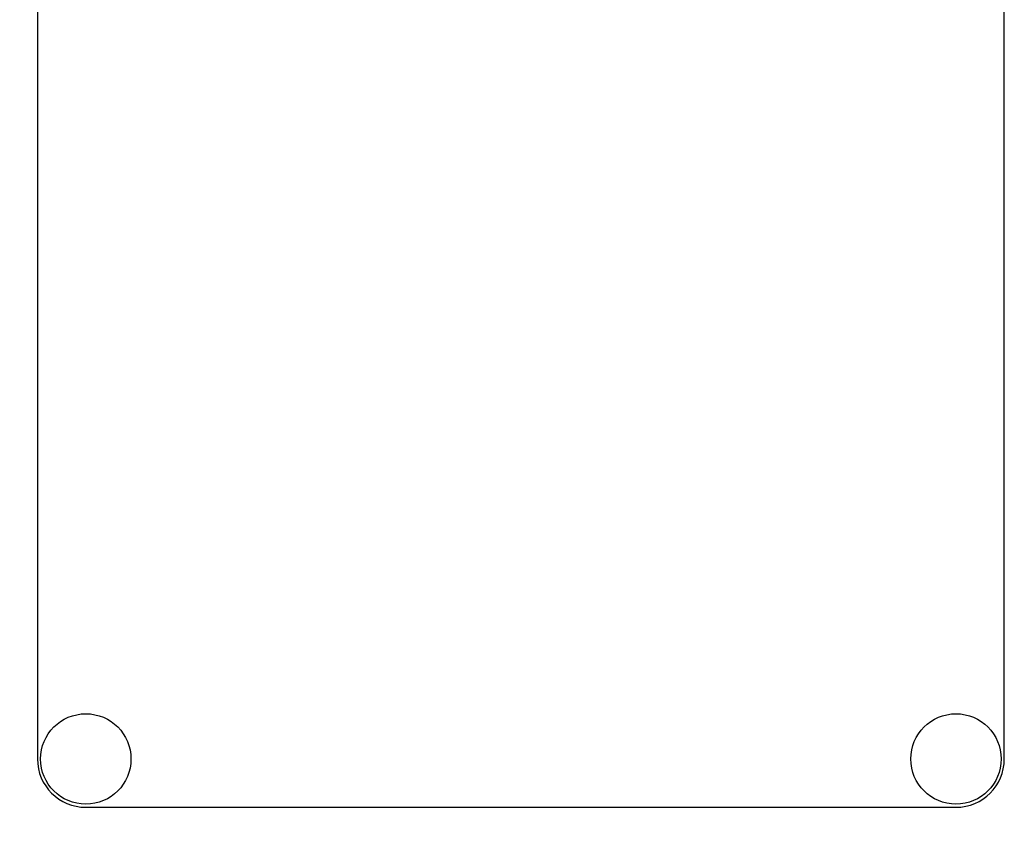
# Model space of a CAD drawing. Units: millimetres. Extents: x 0 to 8400, y -6 to 5940.
# Drawn here: x 4740 to 4842, y 4519 to 4603 of the extents above; entities that cross this region are included whole.
import ezdxf
from ezdxf.enums import TextEntityAlignment as Align

# ---------------------------------------------------------------- set-up
doc = ezdxf.new("R2010")
doc.units = ezdxf.units.MM
doc.header["$LTSCALE"] = 462
doc.layers.get('0').update_dxf_attribs({"linetype": 'CONTINUOUS'})
doc.layers.add('DIMS', color=7, linetype='CONTINUOUS')
doc.dimstyles.new('DIMSTYLE_3', dxfattribs={"dimtxt": 70, "dimasz": 80, "dimexe": 2, "dimexo": 0, "dimgap": 0.875, "dimtad": 1, "dimdsep": 46, "dimtxsty": 'Standard', "dimblk": '_FILLED', "dimblk1": '_FILLED', "dimblk2": '_FILLED', "dimcen": 0.09, "dimclrt": 5, "dimadec": 0, "dimazin": 0, "dimtp": 1.2, "dimtm": 1.2, "dimtfac": 1, "dimtofl": 0, "dimtmove": 0, "dimatfit": 3, "dimldrblk": '_FILLED', "dimfxl": 0, "dimtolj": 1, "dimarcsym": 0})

# ---------------------------------------------------------------- blocks, each defined once
blk = doc.blocks.new('_FILLED')
at = {"color": 0, "linetype": 'ByBlock'}
blk.add_solid([(0, 0), (-1, 0.1875), (-1, -0.1875)], dxfattribs=at)
blk = doc.blocks.new('*D5')
at = {"layer": 'DIMS', "color": 2, "linetype": 'Continuous'}
for p, q in [((4743.83, 5230.71), (4121.2, 5230.71)), ((4161.2, 5230.71), (4161.2, 4256.71)), ((4161.2, 3282.71), (4161.2, 4256.71)), ((4487.83, 3282.71), (4121.2, 3282.71))]:
    blk.add_line(p, q, dxfattribs=at)
at = {"layer": 'DIMS', "color": 2, "linetype": 'Continuous', "xscale": 80, "yscale": 80, "zscale": 80}
for p, rotation in [((4161.2, 5230.71), 90), ((4161.2, 3282.71), 270)]:
    blk.add_blockref('_FILLED', p, dxfattribs=dict(at, rotation=rotation))
at = {"layer": 'DIMS', "color": 5, "linetype": 'Continuous', "width": 0.59082}
blk.add_text('1948', height=70, rotation=90, dxfattribs=at).set_placement((4143.7, 4256.71), align=Align.CENTER)

msp = doc.modelspace()

# ---------------------------------------------------------------- linework, layer by layer
at = {"color": 7, "linetype": 'Continuous'}
for p, q in [((4741.832, 4676.705), (4741.832, 4526.705)), ((4841.832, 4526.705), (4841.832, 4676.705)), ((4746.832, 4521.705), (4836.832, 4521.705))]:
    msp.add_line(p, q, dxfattribs=at)
for centre in [(4746.832, 4526.705), (4836.832, 4526.705)]:
    msp.add_circle(centre, 4.675, dxfattribs=at)
for centre, start, end in [((4746.832, 4526.705), 180, 270), ((4836.832, 4526.705), 270, 360)]:
    msp.add_arc(centre, 5, start, end, dxfattribs=at)

# ---------------------------------------------------------------- dimensions: what is measured, and where the dimension line sits
at = {"layer": 'DIMS', "color": 2, "linetype": 'Continuous'}
dim = msp.add_linear_dim(base=(4161.2, 5230.705), p1=(4487.832, 3282.705), p2=(4743.832, 5230.705), angle=90, dimstyle='DIMSTYLE_3', dxfattribs=at)
dim.commit()
dim.dimension.update_dxf_attribs({"geometry": '*D5', "text_midpoint": (4161.2, 4256.705), "dimtype": 160})

doc.saveas('drawing.dxf')
